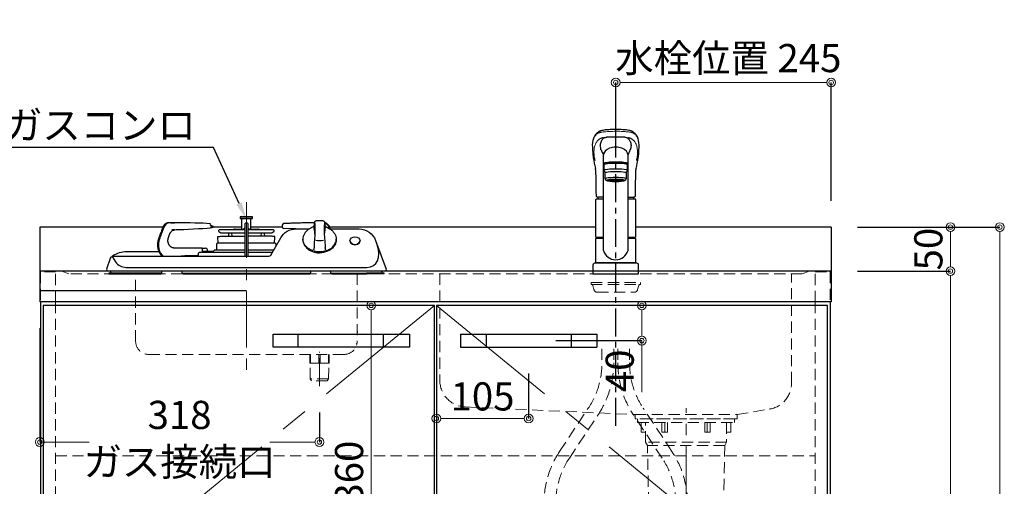
# Model space of a CAD drawing. Units: millimetres. Extents: x 0 to 4200, y 0 to 3227.
# Drawn here: x 671 to 1791, y 1266 to 1796 of the extents above; entities that cross this region are included whole.
import ezdxf
from ezdxf import colors
from ezdxf.entities.mleader import LeaderData, LeaderLine
from ezdxf.math import Vec2, Vec3

# ---------------------------------------------------------------- set-up
doc = ezdxf.new("R2010")
doc.units = ezdxf.units.MM
for name, pattern in [('CENTER', [50.8, 31.75, -6.35, 6.35, -6.35]), ('DASHED', [19.05, 12.7, -6.35]), ('DOT', [6.35, 0, -6.35])]:
    doc.linetypes.add(name, pattern=pattern)
doc.layers.get('0').update_dxf_attribs({"linetype": 'CONTINUOUS'})
doc.layers.get('DEFPOINTS').update_dxf_attribs({"color": 8, "linetype": 'CONTINUOUS'})
doc.layers.add('外形線', color=7, linetype='CONTINUOUS')
for name, color, linetype, lineweight in [('寸法', 7, 'CONTINUOUS', 9), ('芯線', 8, 'CENTER', 9), ('隠れ線', 6, 'DASHED', 9)]:
    doc.layers.add(name, color=color, linetype=linetype, lineweight=lineweight)
doc.styles.add('32mm文字', font='txt', dxfattribs={"height": 32})
doc.dimstyles.new('32mm寸法', dxfattribs={"dimtxt": 32, "dimasz": 10, "dimexe": 0, "dimexo": 30, "dimgap": 5, "dimtad": 1, "dimdsep": 46, "dimtxsty": '32mm文字', "dimblk": 'ORIGIN2', "dimcen": 5, "dimclrd": 256, "dimclrt": 256, "dimadec": 0, "dimazin": 0, "dimtfac": 1, "dimtmove": 0, "dimatfit": 3, "dimldrblk": 'OPEN30', "dimfxl": 1, "dimlwd": -1, "dimarcsym": 0})

# ---------------------------------------------------------------- blocks, each defined once
blk = doc.blocks.new('_Origin2')
at = {"color": 0, "linetype": 'ByBlock', "lineweight": -2}
blk.add_line((-0.5, 0), (-1, 0), dxfattribs=at)
for radius in [0.5, 0.25]:
    blk.add_circle((0, 0), radius, dxfattribs=at)
blk = doc.blocks.new('*D23')
at = {"layer": 'DEFPOINTS', "color": 0, "transparency": 16777216}
for p in [(1594, 1724.3), (1349, 1611.6), (1594, 1560)]:
    blk.add_point(p, dxfattribs=at)
at = {"layer": '寸法', "color": 0, "lineweight": -2, "transparency": 16777216}
for p, q in [((1349, 1641.6), (1349, 1724.3)), ((1594, 1590), (1594, 1724.3))]:
    blk.add_line(p, q, dxfattribs=at)
at = {"layer": '寸法', "transparency": 16777216}
blk.add_line((1359, 1724.3), (1584, 1724.3), dxfattribs=at)
at = {"layer": '寸法', "transparency": 16777216, "xscale": 10, "yscale": 10, "zscale": 10, "rotation": 180}
blk.add_blockref('_Origin2', (1349, 1724.3), dxfattribs=at)
at = {"layer": '寸法', "transparency": 16777216, "xscale": 10, "yscale": 10, "zscale": 10}
blk.add_blockref('_Origin2', (1594, 1724.3), dxfattribs=at)
at = {"layer": '寸法', "transparency": 16777216, "insert": (1477.1, 1747.9), "char_height": 32, "attachment_point": 5, "style": '32mm文字'}
blk.add_mtext('水栓位置 245', dxfattribs=at)
blk = doc.blocks.new('_Open30')
at = {"color": 0, "linetype": 'ByBlock', "lineweight": -2}
for p, q in [((-1, 0.27), (0, 0)), ((0, 0), (-1, -0.27)), ((0, 0), (-1, 0))]:
    blk.add_line(p, q, dxfattribs=at)
blk = doc.blocks.new('*D31')
at = {"layer": 'DEFPOINTS', "color": 0, "transparency": 16777216}
for p in [(694, 1475), (1012, 1379.3), (694, 1315.8)]:
    blk.add_point(p, dxfattribs=at)
at = {"layer": '寸法', "color": 0, "lineweight": -2, "transparency": 16777216}
for p, q in [((694, 1445), (694, 1315.8)), ((1012, 1349.3), (1012, 1315.8))]:
    blk.add_line(p, q, dxfattribs=at)
at = {"layer": '寸法', "transparency": 16777216}
for p, q in [((704, 1315.8), (750.2, 1315.8)), ((1002, 1315.8), (955.8, 1315.8))]:
    blk.add_line(p, q, dxfattribs=at)
at = {"layer": '寸法', "transparency": 16777216, "xscale": 10, "yscale": 10, "zscale": 10, "rotation": 180}
blk.add_blockref('_Origin2', (694, 1315.8), dxfattribs=at)
at = {"layer": '寸法', "transparency": 16777216, "xscale": 10, "yscale": 10, "zscale": 10}
blk.add_blockref('_Origin2', (1012, 1315.8), dxfattribs=at)
at = {"layer": '寸法', "transparency": 16777216, "insert": (853, 1315.8), "char_height": 32, "attachment_point": 5, "style": '32mm文字'}
blk.add_mtext('318\\Pガス接続口', dxfattribs=at)
blk = doc.blocks.new('*D32')
at = {"layer": 'DEFPOINTS', "color": 0, "transparency": 16777216}
for p in [(1052.3, 1471), (1070.9, 1471), (1014.5, 1111)]:
    blk.add_point(p, dxfattribs=at)
at = {"layer": '寸法', "transparency": 16777216}
blk.add_line((1070.9, 1121), (1070.9, 1461), dxfattribs=at)
at = {"layer": '寸法', "transparency": 16777216, "xscale": 10, "yscale": 10, "zscale": 10}
for p, rotation in [((1070.9, 1471), 90), ((1070.9, 1111), 270)]:
    blk.add_blockref('_Origin2', p, dxfattribs=dict(at, rotation=rotation))
at = {"layer": '寸法', "transparency": 16777216, "insert": (1049.9, 1281), "char_height": 32, "attachment_point": 5, "rotation": 90, "style": '32mm文字'}
blk.add_mtext('360', dxfattribs=at)
blk = doc.blocks.new('*D35')
at = {"layer": 'DEFPOINTS', "color": 0, "transparency": 16777216}
for p in [(1248.1, 1471), (1378.7, 1471), (1251, 1431)]:
    blk.add_point(p, dxfattribs=at)
at = {"layer": '寸法', "transparency": 16777216}
for p, q in [((1378.7, 1461), (1378.7, 1441)), ((1378.7, 1431), (1378.7, 1372.3))]:
    blk.add_line(p, q, dxfattribs=at)
at = {"layer": '寸法', "color": 0, "lineweight": -2, "transparency": 16777216}
blk.add_line((1281, 1431), (1378.7, 1431), dxfattribs=at)
at = {"layer": '寸法', "transparency": 16777216, "xscale": 10, "yscale": 10, "zscale": 10}
for p, rotation in [((1378.7, 1471), 90), ((1378.7, 1431), 270)]:
    blk.add_blockref('_Origin2', p, dxfattribs=dict(at, rotation=rotation))
at = {"layer": '寸法', "transparency": 16777216, "insert": (1357.7, 1396.7), "char_height": 32, "attachment_point": 5, "rotation": 90, "style": '32mm文字'}
blk.add_mtext('40', dxfattribs=at)
blk = doc.blocks.new('*D36')
at = {"layer": 'DEFPOINTS', "color": 0, "transparency": 16777216}
for p in [(1145, 1423.5), (1250, 1423.5), (1250, 1342.5)]:
    blk.add_point(p, dxfattribs=at)
at = {"layer": '寸法', "color": 0, "lineweight": -2, "transparency": 16777216}
for p, q in [((1145, 1393.5), (1145, 1342.5)), ((1250, 1393.5), (1250, 1342.5))]:
    blk.add_line(p, q, dxfattribs=at)
at = {"layer": '寸法', "transparency": 16777216}
blk.add_line((1155, 1342.5), (1240, 1342.5), dxfattribs=at)
at = {"layer": '寸法', "transparency": 16777216, "xscale": 10, "yscale": 10, "zscale": 10, "rotation": 180}
blk.add_blockref('_Origin2', (1145, 1342.5), dxfattribs=at)
at = {"layer": '寸法', "transparency": 16777216, "xscale": 10, "yscale": 10, "zscale": 10}
blk.add_blockref('_Origin2', (1250, 1342.5), dxfattribs=at)
at = {"layer": '寸法', "transparency": 16777216, "insert": (1197.5, 1363.5), "char_height": 32, "attachment_point": 5, "style": '32mm文字'}
blk.add_mtext('105', dxfattribs=at)
blk = doc.blocks.new('中型排水金具(かくれ線)')
at = {"layer": '芯線', "ltscale": 2}
blk.add_line((0, -704.1), (0, 12.4), dxfattribs=at)
at = {"layer": '隠れ線', "color": 4, "lineweight": 9}
for p, q in [((-24, -4), (-24, -15)), ((24, -4), (24, -15)), ((-46, -26.5), (46, -26.5)), ((-44, -30), (44, -30))]:
    blk.add_line(p, q, dxfattribs=at)
at = {"layer": '隠れ線', "color": 4}
blk.add_lwpolyline([(-55.2, 0), (55.2, 0), (55.2, -4), (-55.2, -4)], close=True, dxfattribs=at)
for points in [[(-46, -15), (-51, -15), (-51, -4)], [(46, -15), (51, -15), (51, -4)]]:
    blk.add_lwpolyline(points, dxfattribs=at)
blk.add_lwpolyline([(-46, -4), (-46, -26.5), (-44, -30), (-40.9, -172.2, 0.407765), (-33.9, -179), (33.9, -179, 0.407765), (40.9, -172.2), (44, -30), (46, -26.5), (46, -4)], format="xyb", dxfattribs=at)
at = {"layer": '隠れ線', "color": 4, "lineweight": 9}
for points in [[(-21.2, -4), (-21.2, -15), (-27.5, -15), (-27.5, -4)], [(21.2, -4), (21.2, -15), (27.5, -15), (27.5, -4)]]:
    blk.add_lwpolyline(points, dxfattribs=at)
blk = doc.blocks.new('PD-100H-B正面')
at = {"layer": '外形線'}
for p, q in [((-72.3, 58), (-72.3, 58)), ((-7, 64.5), (-7, 62.8)), ((-7, 62.8), (7, 62.8)), ((-6.7, 64.8), (6.7, 64.8)), ((6.7, 64.8), (-6.7, 64.8)), ((-5.5, 62.8), (-5.5, 50.8)), ((-4.9, 65.1), (4.9, 65.1)), ((-4.9, 65.1), (4.9, 65.1)), ((-0.5, 58), (0.3, 58)), ((-0.1, 58), (0.7, 58)), ((5, 50.8), (5, 62.8)), ((7, 62.8), (7, 64.5)), ((-94, 52.9), (-98.6, 40.7)), ((-31.4, 47.9), (-29.2, 46.4)), ((-1.5, 49.8), (-30.9, 49.8)), ((-29.2, 46.4), (-1.5, 46.4)), ((-16.8, 46.4), (-16.5, 42.8)), ((-13.5, 50.7), (-16.3, 49.8)), ((-13.1, 50.8), (-3.4, 50.8)), ((-3.6, 50.3), (-3.6, 49.8)), ((30.7, 49.8), (1.7, 49.8)), ((1.7, 46.4), (29.1, 46.4)), ((3.3, 50.8), (13, 50.8)), ((3.5, 49.8), (3.5, 50.3)), ((16.2, 49.8), (13.3, 50.7)), ((16.8, 46.4), (16.5, 42.8)), ((29.1, 46.4), (31.3, 47.9)), ((40.7, 55.1), (40.7, 53.4)), ((55.1, 51), (42.6, 51.4)), ((-1.5, 34.8), (-32.5, 34.8)), ((32.5, 34.8), (1.7, 34.8)), ((117.8, 37.6), (117.8, 37.6)), ((129.3, 37.6), (129.3, 37.6)), ((-51, 29.3), (-46.4, 29.3)), ((-50, 24.2), (-50, 28.3)), ((-44.4, 26.3), (-44.4, 27.3)), ((-34, 33.3), (-34, 26.7)), ((29.4, 24.2), (1.7, 24.2)), ((29, 24.2), (1.7, 24.2)), ((34, 32.2), (34, 33.3)), ((-154.4, 17.9), (-154.4, 17.9)), ((-154.1, 2.1), (-154.1, 3.2)), ((-96, 3.3), (-96, 3.3)), ((-73, 3.3), (-73, 3.3)), ((-73, 1), (-73, 3.3)), ((-72.9, 0.6), (72.9, 0.6)), ((-72, 0), (72, 0)), ((73, 3.3), (73, 3.3)), ((73, 3.3), (73, 1)), ((96, 3.3), (96, 3.3)), ((96, 1), (96, 3.3)), ((156.6, 0.6), (136.6, 0.6)), ((154.1, 2.1), (154.1, 3.2)), ((156.6, 0), (156.6, 0.6)), ((156.6, 0), (136.6, 0))]:
    blk.add_line(p, q, dxfattribs=at)
for points in [[(-1.5, 19.9), (-1.5, 57)], [(1.7, 57), (1.7, 19.9)], [(-32.1, 34.8), (-32.4, 41.8), (-32.6, 41.8), (-32.5, 42.2), (-32.4, 42.4), (-30.1, 42.4), (-29.4, 42.8), (-1.5, 42.8)], [(32, 34.8), (32.3, 41.8), (32.4, 41.8), (32.4, 42.2), (32.2, 42.4), (29.9, 42.4), (29.2, 42.8), (1.7, 42.8)], [(-96.1, 0.6), (-156.6, 0.6), (-156.6, 0), (-97, 0)], [(96.1, 0.6), (99, 0.6), (136.6, 0.6)], [(97, 0), (99, 0), (136.6, 0)]]:
    blk.add_lwpolyline(points, dxfattribs=at)
at = {"layer": '外形線', "flags": 128}
for points in [[(-158.8, 5.7), (-154.4, 17.9, -0.315299), (-151.6, 19.9), (25.5, 19.9, 0.267949), (27.6, 21.2), (39.1, 41, -0.267949), (56.4, 51), (71.5, 51)], [(94.9, 51), (128.1, 51, -0.315299), (146.9, 37.9), (158.8, 5.3)], [(-158.8, 5.7), (-158.7, 5.7), (-158.9, 5.5, 0.558489), (-157.5, 3.3), (0, 3.3), (158.1, 3.3, 0.573412), (159, 4.8), (158.7, 5.3), (158.8, 5.3)]]:
    blk.add_lwpolyline(points, format="xyb", dxfattribs=at)
for points in [[(56.2, 51), (55.4, 51), (54.7, 51)], [(-1.5, 26.7), (-36.1, 26.7), (-37.6, 25.8), (-50, 25.4)], [(30.9, 26.7), (1.7, 26.7)], [(89.5, 29.2), (89.5, 29.3), (89.5, 29.4)], [(-151.6, 19.9), (-151.6, 19.9), (-151.6, 19.9), (-151.6, 19.9), (-151.6, 19.9), (-151.6, 19.9), (-151.6, 19.9), (-151.6, 19.9), (-151.6, 19.9), (-151.6, 19.9), (-151.6, 19.9), (-151.5, 19.9), (-151.5, 19.9), (-151.5, 19.9), (-151.5, 19.9), (-151.5, 19.9), (-151.5, 19.9), (-151.5, 19.9), (-151.5, 19.9), (-151.5, 19.9), (-151.5, 19.9), (-151.5, 19.9), (-151.5, 19.9), (-151.5, 19.9), (-151.5, 19.9), (-151.5, 19.9), (-151.5, 19.9), (-151.5, 19.9), (-151.5, 19.9), (-151.5, 19.9), (-151.5, 19.9), (-151.5, 19.9), (-151.5, 19.9), (-151.5, 19.9), (-151.5, 19.9), (-151.5, 19.9), (-151.5, 19.9), (-151.5, 19.9), (-151.5, 19.9), (-151.5, 19.9), (-151.5, 19.9), (-151.5, 19.9), (-151.5, 19.9), (-151.5, 19.9), (-151.5, 19.9), (-151.5, 19.9), (-151.5, 19.9), (-151.5, 19.9), (-151.4, 19.9), (-151.4, 19.9), (-151.4, 19.9), (-151.4, 19.9), (-151.4, 19.9), (-151.4, 19.9), (-151.3, 19.9), (-151.3, 19.9), (-151.3, 19.9), (-151.3, 19.9), (-151.3, 19.9), (-151.3, 19.9), (-151.3, 19.9), (-151.3, 19.9), (-151.3, 19.9), (-151.3, 19.9), (-151.3, 19.9), (-151.3, 19.9), (-151.3, 19.9), (-151.3, 19.9), (-151.3, 19.9), (-151.3, 19.9), (-151.3, 19.9), (-151.2, 19.9), (-151.2, 19.9), (-151.2, 19.9), (-151.2, 19.9), (-151.2, 19.9), (-151.2, 19.9), (-151.2, 19.9), (-151.2, 19.9), (-151.2, 19.9), (-151.2, 19.9), (-151.2, 19.9), (-151.2, 19.9), (-151.1, 19.9), (-151.1, 19.9), (-151.1, 19.9), (-151.1, 19.9), (-151.1, 19.9), (-151.1, 19.9), (-151.1, 19.9), (-151.1, 19.9), (-151.1, 19.9), (-151.1, 19.9), (-151.1, 19.9), (-151, 19.9), (-151, 19.9), (-151, 19.9), (-151, 19.9), (-151, 19.9), (-151, 19.9)], [(96, 3.3), (96, 3.3), (96, 3.3), (96, 3.3), (96, 3.3), (96, 3.3), (96, 3.3), (96, 3.3), (96, 3.3), (96, 3.3), (96, 3.3), (96, 3.3), (96, 3.3), (96, 3.3), (96, 3.3), (96, 3.3), (96, 3.3), (96, 3.3), (96, 3.3), (96, 3.3), (96, 3.3), (96, 3.3), (96, 3.3), (96, 3.2), (96, 3.2), (96, 3.2), (96, 3.2), (96, 3.2), (96, 3.2), (96, 3.2), (96, 3.2), (96, 3.2), (96, 3.2), (96, 3.2), (96, 3.2), (96, 3.2), (96, 3.2), (96, 3.2), (96, 3.2), (96, 3.2), (96, 3.2), (96, 3.2), (96, 3.2), (96, 3.2), (96, 3.2)]]:
    blk.add_lwpolyline(points, dxfattribs=at)
at = {"layer": '外形線'}
for points in [[(-99.4, 24.9), (-136, 24.9, 0.158931), (-152.5, 19.8)], [(-1.5, 24.2), (-52.9, 24.2, 0.414214), (-54.9, 22.2), (-54.9, 21.6, -0.414214), (-55.9, 20.6), (-65.8, 20.6)], [(-152.6, 19.5), (-148.7, 13.6, 0.25152), (-137, 7.3), (137, 7.3)], [(-97, 0, 0.398231), (-96, 0.9), (-96, 3.3)]]:
    blk.add_lwpolyline(points, format="xyb", dxfattribs=at)
for centre, radius, start, end in [((-6.7, 64.5), 0.3, 90, 180), ((-6.7, 64.5), 0.3, 90, 180), ((-4.9, 64.8), 0.3, 90, 180), ((-4.9, 64.8), 0.3, 90, 180), ((-0.5, 57), 1, 90, 180), ((0.7, 57), 1, 0, 90), ((4.9, 64.8), 0.3, 0, 90), ((4.9, 64.8), 0.3, 0, 90), ((6.7, 64.5), 0.3, 0, 90), ((6.7, 64.5), 0.3, 0, 90), ((42.7, 55.1), 2, 91.9059, 180), ((-30.9, 48.8), 1, 90, 234.1534), ((-13.1, 49.8), 1, 90, 108.4349), ((-2.9, 50.3), 0.75, 123.2921, 180), ((-0.1, 46), 5.85, 104.2068, 123.2921), ((-0.1, 46), 5.85, 56.7079, 72.5601), ((2.7, 50.3), 0.75, 0, 56.7079), ((13, 49.8), 1, 71.5651, 90), ((30.7, 48.8), 1, 305.8466, 90), ((42.7, 53.4), 2, 180, 268.0715), ((24.2, 42), 53.8, 3.3183, 12.6691), ((142.3, 42), 53.8, 167.3309, 176.6817), ((-32.5, 33.3), 1.5, 90, 180), ((32.5, 33.3), 1.5, 0, 90), ((83.2, 57.4), 19.5, 256.9387, 283.0613), ((-51, 28.3), 1, 0, 90), ((-46.4, 27.3), 2, 0, 90), ((-45.4, 26.3), 1, 313.013, 0), ((83.2, 49.1), 23.9, 255.4923, 284.5077), ((-155.6, 2.1), 1.5, 270, 0), ((-72, 1), 1, 180, 270), ((72, 1), 1, 270, 0), ((97, 1), 1, 180, 270), ((155.6, 2.1), 1.5, 180, 270)]:
    blk.add_arc(centre, radius, start, end, dxfattribs=at)
for centre, major_axis, ratio, start_param, end_param in [((-87.3, 49.6), (0, -8.4), 0.866025, 3.141593, 4.308376), ((-83.1, 32.9), (0, 19.5), 0.866025, 1.160627, 1.819781), ((123.5, 37.8), (5.75, 0), 0.788011, 3.162665, 6.264598), ((123.5, 37.6), (-5.75, 0), 0.788011, 0, 3.141593), ((-88.2, 31.4), (0, 13.5), 0.866025, 1.818529, 2.589843), ((127.5, 32.9), (-18, 22.8), 0.646341, 2.68296, 4.236594), ((-65.8, -49.4), (0, 70), 0.866025, 0, 0.140727)]:
    blk.add_ellipse(centre, major_axis=major_axis, ratio=ratio, start_param=start_param, end_param=end_param, dxfattribs=at)
blk.add_ellipse((123.5, 37.6), major_axis=(5.75, 0), ratio=0.788011, dxfattribs=at)
for points, weights, degree, knots in [([(-51, 29.3), (-61.3, 29.3), (-71.7, 29.3), (-82, 29.3), (-82.3, 29.3), (-82.9, 29.3), (-84.2, 29.6), (-86, 30.5), (-87.7, 32.4), (-89, 35), (-89.4, 38), (-88.9, 40.1), (-88.6, 41.1), (-88.2, 42.3), (-87.8, 43.5), (-87.4, 44.7), (-87.1, 45.2), (-86.7, 46.3), (-85.7, 47.7), (-84.5, 48.8), (-83.1, 49.6), (-81.8, 50.1), (-80.9, 50.1), (-80.5, 50.2), (-42.8, 51.4), (-41.7, 51.5), (-40.9, 52.3), (-40.9, 53.4), (-40.9, 54), (-40.9, 54.5), (-40.9, 55.1), (-40.9, 56.2), (-41.7, 57), (-42.8, 57.1), (-51.8, 57.4), (-60.8, 57.7), (-69.8, 58), (-70.7, 58), (-71.5, 58), (-72.3, 58), (-77.5, 58), (-82.6, 58), (-87.8, 58), (-87.8, 58), (-88.2, 58), (-88.5, 58), (-89.1, 58), (-89.9, 57.8), (-90.7, 57.5), (-91.5, 57.1), (-92.1, 56.7), (-92.7, 56.3), (-93.3, 55.7), (-93.9, 55), (-94.5, 54), (-94.8, 53.3), (-95, 52.9), (-96.5, 48.9), (-98.1, 44.8), (-99.6, 40.7), (-99.8, 40.1), (-100.3, 38.7), (-100.8, 36.6), (-101.1, 34.3), (-101.1, 31.8), (-100.8, 29.2), (-100.2, 26.7), (-99.2, 24.3), (-97.9, 22.3), (-96.5, 20.9), (-95.6, 20.2), (-95.3, 19.9)], [1, 1, 1, 1, 1, 1, 1, 1, 1, 1, 1, 1, 1, 1, 1, 1, 1, 1, 1, 1, 1, 1, 1, 1, 1, 0.812604062825, 0.812604062825, 1, 1, 1, 1, 0.812512785439, 0.812512785439, 1, 1, 1, 1, 0.999930830932, 0.999930830932, 1, 1, 1, 1, 1, 1, 1, 1, 1, 1, 1, 1, 1, 1, 1, 1, 1, 1, 1, 1, 1, 1, 1, 1, 1, 1, 1, 1, 1, 1, 1, 1, 1], 3, [0, 0, 0, 0, 1, 1, 1, 1.971734, 2.757292, 5.117981, 7.693471, 10.228699, 13.648372, 16.666787, 16.666787, 16.666787, 17.666787, 17.666787, 17.666787, 19.419682, 21.207125, 22.752009, 24.342136, 25.863199, 26.984618, 27.984618, 27.984618, 27.984618, 29.521756, 29.521756, 29.521756, 30.521756, 30.521756, 30.521756, 32.059288, 32.059288, 32.059288, 33.059288, 33.059288, 33.059288, 33.088099, 33.088099, 33.088099, 34.088099, 34.088099, 35.088099, 35.088099, 35.088099, 35.959999, 36.872175, 37.742752, 38.518255, 39.2872, 40.03149, 40.686502, 41.818537, 42.901609, 44.097881, 44.097881, 44.097881, 45.097881, 45.097881, 45.097881, 47.08912, 49.393563, 51.59237, 54.029968, 56.824944, 59.517449, 61.79408, 64.437565, 66.569475, 67.856621, 67.856621, 67.856621, 67.856621]), ([(76.8, 58), (74.5, 58), (72.1, 58), (70.9, 58), (69.6, 58), (56.1, 57.5), (42.6, 57.1)], [1, 1, 1, 0.999896246398, 1, 1, 1], 2, [0, 0, 0, 1, 1, 1.02881, 1.02881, 2.02881, 2.02881, 2.02881]), ([(94.3, 51.4), (94, 52.2), (93.8, 52.9), (92.5, 56.4), (89.3, 57.6)], [1, 1, 1, 0.910075683953, 1], 2, [0, 0, 0, 1, 1, 1.854659, 1.854659, 1.854659])]:
    blk.add_rational_spline(points, weights, degree=degree, knots=knots, dxfattribs=at)
for points in [[(77.4, 58.7), (77.6, 57.8), (77.7, 56.2), (77.9, 53.2), (78, 49.8), (78, 48.5), (77.7, 42.5), (77.2, 36.6), (77, 29.9), (76.7, 27.9), (76.4, 27), (75.6, 26.5), (74.6, 26.6), (73.3, 27.1), (71.9, 27.8), (70.6, 28.7), (69.1, 29.9), (67.3, 31.7), (65.8, 33.8), (64.9, 35.8), (64.5, 37.1), (64.3, 38.2), (64.2, 39.2), (64.2, 39.3)], [(89, 58.7), (88.9, 57.8), (88.7, 56.2), (88.5, 53.2), (88.4, 49.8), (88.4, 48.5), (88.7, 42.5), (89.2, 36.6), (89.5, 29.9), (89.7, 27.9), (90.1, 27), (90.9, 26.5), (91.9, 26.6), (93.2, 27.1), (94.5, 27.8), (95.9, 28.7), (97.4, 29.9), (99.2, 31.7), (100.6, 33.8), (101.5, 35.8), (101.9, 37.1), (102.1, 38.2), (102.2, 39.2), (102.2, 39.3)]]:
    blk.add_spline(points, degree=3, dxfattribs=at)
for points, knots in [([(89.5, 54.6), (89.4, 55.6), (89.4, 56.5), (89.3, 57.5), (89.3, 57.6), (89.3, 57.9), (89.2, 58.3), (89, 58.8), (88.7, 59.3), (88, 59.8), (87, 60), (85.5, 60.1), (84.4, 60.3), (83.4, 60.3), (83.2, 60.3), (83, 60.3), (82.1, 60.3), (80.9, 60.1), (79.5, 60), (78.5, 59.8), (77.7, 59.3), (77.4, 58.8), (77.2, 58.3), (77.2, 57.9), (77.1, 57.6), (77.1, 57.5), (77.1, 56.5), (77, 55.6), (76.9, 54.6)], [0, 0, 0, 0, 1, 1, 1, 1.389255, 1.861298, 2.311447, 2.89514, 3.546471, 4.963069, 5.785485, 7.91989, 8.552275, 8.552275, 8.552275, 9.18466, 11.319065, 12.14148, 13.558078, 14.209409, 14.793103, 15.243252, 15.715295, 16.10455, 16.10455, 16.10455, 17.10455, 17.10455, 17.10455, 17.10455]), ([(95.5, 51), (95.3, 51.7), (95, 52.3), (94.8, 52.9), (94.7, 53.2), (94.4, 53.8), (94, 54.5), (93.6, 55.1), (93.1, 55.6), (92.7, 56), (92.4, 56.4), (92, 56.7), (91.6, 57), (91.2, 57.2), (90.7, 57.4), (90.3, 57.6), (89.9, 57.7), (89.6, 57.9), (89.4, 58), (89.3, 58), (89.3, 58), (89.3, 58), (89.3, 58)], [0, 0, 0, 0, 1, 1, 1, 1.896914, 2.712897, 3.535821, 4.178676, 4.72741, 5.191454, 5.740171, 6.190879, 6.646455, 7.142678, 7.588714, 8.052952, 8.408897, 8.750622, 8.750622, 8.750622, 8.752056, 8.752056, 8.752056, 8.752056]), ([(-20.2, 46.4), (-20.3, 45.4), (-20.4, 44.4), (-20.5, 43.4), (-20.5, 43.4), (-20.5, 43.3), (-20.6, 43.1), (-20.6, 42.9), (-20.7, 42.8), (-20.7, 42.8)], [0, 0, 0, 0, 1, 1, 1, 1.146757, 1.390989, 1.619116, 1.711193, 1.711193, 1.711193, 1.711193]), ([(20.2, 46.4), (20.3, 45.4), (20.4, 44.4), (20.5, 43.4), (20.5, 43.4), (20.5, 43.3), (20.6, 43.1), (20.6, 42.9), (20.7, 42.8), (20.7, 42.8)], [0, 0, 0, 0, 1, 1, 1, 1.146757, 1.390989, 1.619116, 1.711193, 1.711193, 1.711193, 1.711193]), ([(76.9, 54.6), (76.9, 54.6), (76.8, 54.5), (76.7, 54.4), (76.5, 54.2), (75.8, 53.5), (74.2, 52.4), (71.9, 51.4), (69.3, 49.5), (66.9, 47.1), (65.2, 44.1), (64.4, 41.6), (64.2, 39.9), (64.2, 39.1), (64.2, 38.3), (64.3, 37.1), (64.7, 35.6), (65.3, 33.8), (66.3, 31.9), (67.9, 30.1), (69.6, 28.3), (71.5, 27), (73.4, 26), (75.4, 25.1), (77.6, 24.5), (79.9, 24.1), (81.7, 23.9), (82.8, 23.9), (83.2, 23.9)], [-0.282031, -0.282031, -0.282031, -0.282031, 0, 0, 0, 1.015121, 2.956378, 5.824832, 8.545496, 12.385898, 15.951267, 18.963915, 20.146295, 20.854924, 21.365025, 22.713924, 24.33272, 26.010798, 28.378552, 30.736384, 33.241344, 35.628688, 37.592952, 39.839751, 42.113583, 44.622962, 46.588756, 47.814769, 47.814769, 47.814769, 47.814769]), ([(89.5, 54.6), (89.6, 54.6), (89.6, 54.5), (89.7, 54.4), (89.9, 54.2), (90.6, 53.5), (92.3, 52.4), (94.6, 51.4), (97.1, 49.5), (99.5, 47.1), (101.3, 44.1), (102, 41.6), (102.2, 39.9), (102.2, 39.1), (102.2, 38.3), (102.1, 37.1), (101.8, 35.6), (101.1, 33.8), (100.1, 31.9), (98.6, 30.1), (96.9, 28.3), (95, 27), (93, 26), (91, 25.1), (88.8, 24.5), (86.6, 24.1), (84.7, 23.9), (83.6, 23.9), (83.2, 23.9)], [-0.282031, -0.282031, -0.282031, -0.282031, 0, 0, 0, 1.015121, 2.956378, 5.824832, 8.545496, 12.385898, 15.951267, 18.963915, 20.146295, 20.854924, 21.365025, 22.713924, 24.33272, 26.010798, 28.378552, 30.736384, 33.241344, 35.628688, 37.592952, 39.839751, 42.113583, 44.622962, 46.588756, 47.814769, 47.814769, 47.814769, 47.814769])]:
    blk.add_open_spline(points, degree=3, knots=knots, dxfattribs=at)
at = {"layer": '芯線'}
blk.add_line((83, -127.7), (83, -88.6), dxfattribs=at)
at = {"layer": '芯線', "ltscale": 2, "flags": 128}
blk.add_lwpolyline([(0, 81.5), (0, -119.9)], dxfattribs=at)
at = {"layer": '隠れ線'}
for p, q in [((72.8, -101.6), (72.8, -91.6)), ((82.2, -101.6), (82.2, -91.6)), ((83.8, -101.6), (83.8, -91.6)), ((93.2, -101.6), (93.2, -91.6)), ((94, -101.6), (94, -91.6)), ((94, -101.6), (93.2, -101.6)), ((93.3, -119.4), (93.8, -101.6)), ((93.3, -119.4), (72.7, -119.4))]:
    blk.add_line(p, q, dxfattribs=at)
blk.add_lwpolyline([(126, 0), (126, -76.6, -0.414214), (111, -91.6), (-111, -91.6, -0.414214), (-126, -76.6), (-126, 0)], format="xyb", dxfattribs=at)
for points in [[(72, -91.6), (72, -101.6), (82.2, -101.6), (83.8, -101.6), (93.2, -101.6)], [(93.3, -119.4), (92, -121.6), (74, -121.6), (72.7, -119.4), (72.2, -101.6)]]:
    blk.add_lwpolyline(points, dxfattribs=at)
blk = doc.blocks.new('KM5011TR20正面')
at = {"color": 8, "linetype": 'CENTER'}
blk.add_line((0, -172.7), (0, 202.9), dxfattribs=at)
at = {"color": 214, "linetype": 'DASHED', "lineweight": 9}
for p, q in [((-28, -12), (28, -12)), ((-26.1, -13.4), (-24.8, -18)), ((26.1, -13.4), (24.8, -18)), ((-15.7, -85.1), (-15.7, -101.2)), ((-2.3, -85.1), (-2.3, -101.2)), ((2.3, -85.1), (2.3, -101.2)), ((15.7, -85.1), (15.7, -101.2)), ((-63.9, -202), (-31.3, -152.8)), ((63.9, -202), (31.3, -152.8)), ((-52.7, -209.4), (-20.1, -160.2)), ((52.7, -209.4), (20.1, -160.2))]:
    blk.add_line(p, q, dxfattribs=at)
for points in [[(-26.1, -13.4, 0.331179), (-28, -12), (-28, -10), (28, -10), (28, -12, 0.331179), (26.1, -13.4)], [(-24.8, -18, 0.336906), (-21, -21), (21, -21, 0.336906), (24.8, -18)]]:
    blk.add_lwpolyline(points, format="xyb", dxfattribs=at)
for centre, radius, start, end in [((-109, -101.2), 93.3, 326.4202, 0), ((-109, -101.2), 106.7, 326.4202, 0), ((109, -101.2), 106.7, 180, 213.5798), ((109, -101.2), 93.3, 180, 213.5798), ((25, -261), 106.7, 146.4202, 180), ((25, -261), 93.3, 146.4202, 180), ((-25, -261), 93.3, 0, 33.5798), ((-25, -261), 106.7, 0, 33.5798)]:
    blk.add_arc(centre, radius, start, end, dxfattribs=at)
at = {"layer": '外形線', "color": 2}
for p, q in [((-26.2, 136.2), (-26.1, 136)), ((-15.8, 138.6), (-15.4, 137.8)), ((26.1, 135.9), (26.2, 136.2)), ((-11, 124.9), (-11, 125.5)), ((11, 124.9), (11, 125.5)), ((-9.4, 105.5), (-9.4, 106.5)), ((9.3, 105.5), (9.3, 106.5)), ((-22, 85), (-14, 85)), ((-14, 87.2), (-19.5, 87.2)), ((14, 87.2), (19.5, 87.2)), ((14, 85), (22, 85)), ((-22.2, 40.5), (-22.5, 40.2)), ((22.5, 40.2), (22.2, 40.5)), ((-22.5, 12.8), (-22.2, 12.5)), ((-22.5, 12.5), (-22.5, 12)), ((-22.5, 12.5), (22.5, 12.5)), ((22.5, 12), (-22.5, 12)), ((22.2, 12.5), (22.5, 12.8)), ((-26, 0), (26, 0))]:
    blk.add_line(p, q, dxfattribs=at)
at = {"layer": '外形線', "color": 2, "lineweight": 25}
for p, q in [((-14, 26.5), (-14, 134.7)), ((14, 26.5), (14, 134.7)), ((-13.5, 124.1), (-13.5, 117.6)), ((13.5, 117.6), (13.5, 124.1)), ((-13.5, 117.6), (-12, 114.6)), ((-12, 108.1), (-12, 114.6)), ((12, 114.6), (13.5, 117.6)), ((12, 114.6), (12, 108.1)), ((-11, 106.2), (-12, 108.1)), ((12, 108.1), (11, 106.2)), ((-22.5, 41.8), (-22.5, 84.6)), ((22.5, 84.6), (22.5, 41.8)), ((-22.5, 41.8), (-22.2, 41.5)), ((-22.5, 12.8), (-22.5, 40.2)), ((-22.2, 41.5), (-14, 41.5)), ((-14, 40.5), (-22.2, 40.5)), ((-19.6, 41.5), (-19.6, 40.5)), ((14, 41.5), (22.2, 41.5)), ((22.2, 40.5), (14, 40.5)), ((19.6, 41.5), (19.6, 40.5)), ((22.2, 41.5), (22.5, 41.8)), ((22.5, 40.2), (22.5, 12.8)), ((-22.2, 12.5), (22.2, 12.5)), ((22.5, 12), (22.5, 12.5))]:
    blk.add_line(p, q, dxfattribs=at)
at = {"layer": '外形線', "color": 2, "lineweight": 5}
for p, q in [((-22.5, 41.8), (-14, 41.8)), ((-14, 40.2), (-22.5, 40.2)), ((14, 41.8), (22.5, 41.8)), ((22.5, 40.2), (14, 40.2)), ((22.5, 12.8), (-22.5, 12.8))]:
    blk.add_line(p, q, dxfattribs=at)
at = {"layer": '外形線', "color": 2, "flags": 128}
for points in [[(0, 164), (-2.2, 164), (-4.3, 163.9), (-6.2, 163.8), (-8, 163.7), (-10.1, 163.6), (-11.9, 163.4), (-13.4, 163.2), (-14.8, 163), (-16, 162.8), (-16.8, 162.6), (-17.5, 162.4), (-17.9, 162.2), (-18.4, 162), (-18.8, 161.8), (-19.3, 161.6), (-19.6, 161.3), (-20.1, 161), (-20.5, 160.7), (-21, 160.3), (-21.5, 159.8), (-21.9, 159.4), (-22.2, 159), (-22.6, 158.6), (-23, 158.2), (-23.4, 157.7), (-23.7, 157.2), (-24.1, 156.5), (-24.6, 155.7), (-25, 154.8), (-25.4, 153.8)], [(25.4, 153.8), (25, 154.8), (24.6, 155.6), (24.3, 156.3), (23.9, 156.9), (23.5, 157.5), (23.2, 157.9), (22.9, 158.3), (22.4, 158.8), (22, 159.3), (21.5, 159.8), (21, 160.3), (20.5, 160.7), (20.1, 161), (19.6, 161.3), (19.3, 161.6), (18.8, 161.8), (18.4, 162), (17.9, 162.2), (17.5, 162.4), (16.8, 162.6), (16, 162.8), (14.8, 163), (13.4, 163.2), (11.9, 163.4), (10.1, 163.6), (8, 163.7), (6.2, 163.8), (4.3, 163.9), (2.2, 164), (0, 164)], [(-17.6, 145.3), (-17.5, 146.3), (-17.3, 147.5), (-17, 148.6), (-16.6, 149.7), (-16.2, 150.7), (-15.7, 151.7), (-15.1, 152.5), (-14.5, 153.3), (-13.8, 154), (-13.5, 154.3), (-13.3, 154.4), (-13.2, 154.5), (-13.1, 154.6), (-12.9, 154.7), (-12.6, 154.7), (-12.2, 154.9), (-11.6, 155), (-11, 155.1), (-10.3, 155.2)], [(10.3, 155.2), (10.5, 155.2), (11.2, 155.1), (11.8, 155), (12.3, 154.8), (12.7, 154.7), (13, 154.6), (13.1, 154.5), (13.2, 154.5), (13.4, 154.3), (13.7, 154.1), (13.9, 153.9), (14.6, 153.2), (15.2, 152.4), (15.8, 151.5), (16.3, 150.6), (16.7, 149.5), (17.1, 148.4), (17.3, 147.3), (17.5, 146), (17.6, 145.3)], [(-26.6, 144.1), (-26.4, 140.4), (-26.2, 137.6)], [(-26.2, 137.6), (-26.2, 136.7), (-26.2, 136.2)], [(-16.9, 141.2), (-17, 141.4), (-17, 141.6)], [(-16.7, 140.7), (-16.8, 141), (-16.9, 141.2)], [(26.2, 137.6), (26.4, 140.4), (26.6, 144)], [(26.2, 136.2), (26.2, 136.7), (26.2, 137.6)], [(-23, 118), (-23, 117.3), (-22.9, 114.4), (-22.8, 111.1), (-22.7, 107.5), (-22.6, 103.5), (-22.6, 102.2)], [(22.6, 102.2), (22.6, 104), (22.7, 108.6), (22.8, 112.8), (22.9, 116.6), (23, 118)], [(-22.6, 102.2), (-22.5, 93.1), (-22.4, 89)], [(22.4, 89), (22.4, 89.4), (22.4, 90.4), (22.5, 92.4), (22.6, 102.2)], [(-22.4, 89), (-22.4, 89), (-22.4, 88.6), (-22.2, 88.2), (-22, 87.9), (-21.7, 87.7), (-21.4, 87.5), (-20.9, 87.3), (-20.4, 87.2), (-19.7, 87.2), (-19.5, 87.2)], [(19.5, 87.2), (20.2, 87.2), (20.8, 87.3), (21.3, 87.4), (21.7, 87.6), (22, 87.9), (22.2, 88.2), (22.4, 88.5), (22.4, 88.9), (22.4, 89)]]:
    blk.add_lwpolyline(points, dxfattribs=at)
at = {"layer": '外形線', "color": 2}
blk.add_lwpolyline([(26, 0), (26, 10, 0.414214), (24, 12), (-24, 12, 0.414214), (-26, 10), (-26, 0)], format="xyb", dxfattribs=at)
for centre, radius, start, end in [((-3, 146.2), 23.7, 161.3082, 185.0763), ((-5.6, -39.7), 195, 88.3645, 91.404), ((5.6, -39.7), 195, 88.5983, 91.6355), ((1.9, 146.1), 24.7, 354.9892, 18.2054), ((19.3, 139.5), 45.5, 184.4311, 189.3792), ((3.6, 146.9), 21.3, 184.343, 194.3087), ((9.3, 150.2), 27.6, 200.0873, 204.8428), ((-5.8, 142.3), 10.6, 204.8018, 219.2734), ((5.8, 142.3), 10.6, 320.731, 335.2874), ((-26.1, 157.8), 46, 334.2829, 339.3938), ((-4.4, 147), 22.1, 345.9244, 355.5214), ((-22.3, 139.8), 48.6, 350.8385, 355.3506), ((201.4, 170.4), 230.2, 189.5909, 192.7487), ((-196.9, 169.5), 225.7, 347.2169, 350.4454), ((-30.8, 117.9), 7.79, 1.2415, 13.1753), ((30.2, 117.9), 7.24, 166.5666, 179.1754), ((-22, 84.6), 0.5, 90, 180), ((-3.4, 85), 17.1, 172.638, 180), ((3.4, 85), 17.1, 0, 7.3864), ((22, 84.6), 0.5, 0, 90)]:
    blk.add_arc(centre, radius, start, end, dxfattribs=at)
at = {"layer": '外形線', "color": 2, "lineweight": 25}
for start, end in [(196.2257, 270), (270, 343.7743)]:
    blk.add_arc((0, 30.6), 14.6, start, end, dxfattribs=at)
for centre, major_axis, ratio, start_param, end_param in [((0, 134.7), (14, 0), 0.648208, 0, 3.141593), ((0, 124.1), (13.5, 0), 0.104528, 0, 3.141593), ((0, 125.5), (11, 0), 0.104527, 0, 3.141593), ((0, 117.6), (13.5, 0), 0.104528, 0, 3.141593), ((0, 114.6), (12, 0), 0.104527, 0, 3.141593), ((0, 108.1), (12, 0), 0.104527, 0, 3.141593), ((0, 106.2), (-11, 0), 0.104529, 0, 0.5548), ((0, 106.2), (11, 0), 0.104529, 5.728363, 6.283185)]:
    blk.add_ellipse(centre, major_axis=major_axis, ratio=ratio, start_param=start_param, end_param=end_param, dxfattribs=at)
at = {"layer": '外形線', "color": 2}
for centre, major_axis, ratio, start_param, end_param in [((0, 125.5), (-14, 0), 0.104528, 2.566276, 6.858511), ((0, 106.2), (-10, 0), 0.104527, 2.779021, 6.645721), ((0, 105.5), (-9.35, 0), 0.104564, 3.141593, 6.283185)]:
    blk.add_ellipse(centre, major_axis=major_axis, ratio=ratio, start_param=start_param, end_param=end_param, dxfattribs=at)
at = {"layer": '外形線', "color": 2, "lineweight": 13}
blk.add_ellipse((0, 106.2), major_axis=(11, 0), ratio=0.104529, start_param=0, end_param=3.141593, dxfattribs=at)
at = {"layer": '外形線', "color": 2}
for major_axis, ratio in [((9.35, 0), 0.104551), ((-8, 0), 0.104565)]:
    blk.add_ellipse((0, 105.5), major_axis=major_axis, ratio=ratio, dxfattribs=at)
at = {"layer": '外形線', "color": 2, "lineweight": 5}
for points, knots in [([(-25.4, 152.9), (-25, 154.3), (-24.1, 156), (-22.4, 157.9), (-21.4, 158.9), (-20.6, 159.5), (-20.2, 159.8), (-19.8, 159.9), (-19.3, 160.1), (-19.1, 160.2), (-18.5, 160.4), (-17.9, 160.6), (-16.5, 160.9), (-14.3, 161.2), (-11.2, 161.5), (-6.5, 161.8), (-2.6, 161.9), (0, 162)], [0, 0, 0, 0, 0.25, 0.375, 0.5, 0.53125, 0.5625, 0.59375, 0.59375, 0.625, 0.625, 0.65625, 0.6875, 0.75, 0.8125, 0.875, 1, 1, 1, 1]), ([(25.4, 152.9), (25.4, 153), (25.3, 153.2), (25.1, 153.8), (24.6, 154.9), (23.9, 156.2), (22.9, 157.5), (21.9, 158.5), (20.9, 159.2), (20.3, 159.7), (19.3, 160.2), (17.2, 160.8), (13.5, 161.4), (8.7, 161.7), (4.6, 161.9), (2.2, 161.9), (0.6, 162), (0.2, 162), (0, 162)], [0.3728678, 0.3728678, 0.3728678, 0.3728678, 0.375, 0.3984375, 0.4375, 0.5, 0.5625, 0.625, 0.65625, 0.6875, 0.71875, 0.75, 0.8125, 0.875, 0.90625, 0.9375, 0.9453125, 0.9507523, 0.9507523, 0.9507523, 0.9507523]), ([(-24.6, 134.9), (-24.7, 135.9), (-24.8, 137.8), (-24.7, 140.5), (-24.4, 143), (-23.9, 145.3), (-23.1, 147.4), (-22.2, 149.3), (-21.3, 150.6), (-20.3, 151.6), (-19.6, 152.2), (-18.8, 152.8), (-18, 153.3), (-17.1, 153.8), (-16.2, 154.3), (-15.2, 154.6), (-14.4, 154.8), (-14, 154.9)], [0, 0, 0, 0, 0.0964782, 0.1929146, 0.2890383, 0.3844821, 0.4790545, 0.5727974, 0.665765, 0.7062622, 0.7466099, 0.7867002, 0.8264182, 0.8655963, 0.9039697, 0.9412457, 0.9748842, 0.9748842, 0.9748842, 0.9748842]), ([(24.6, 134.9), (24.7, 135.9), (24.8, 137.8), (24.7, 140.5), (24.4, 143), (23.9, 145.3), (23.1, 147.4), (22.2, 149.3), (21.3, 150.6), (20.3, 151.6), (19.6, 152.2), (18.8, 152.8), (18, 153.3), (17.1, 153.8), (16.2, 154.3), (15.2, 154.6), (14.4, 154.8), (14, 154.9)], [0, 0, 0, 0, 0.0964943, 0.1929468, 0.2890864, 0.3845461, 0.4791342, 0.5728928, 0.6658758, 0.7063797, 0.7467341, 0.7868311, 0.8265558, 0.8657404, 0.9041201, 0.9414023, 0.9750447, 0.9750447, 0.9750447, 0.9750447]), ([(24.2, 131), (24.2, 131.2), (24.3, 131.5), (24.3, 132.1), (24.4, 132.6), (24.5, 133.2), (24.5, 133.8), (24.6, 134.3), (24.6, 134.7), (24.7, 134.9)], [0, 0, 0, 0, 0.136562, 0.275215, 0.415965, 0.558815, 0.703769, 0.850829, 1, 1, 1, 1])]:
    blk.add_open_spline(points, degree=3, knots=knots, dxfattribs=at)
blk.add_open_spline([(-24.7, 134.9), (-24.6, 133.6), (-24.4, 132.3), (-24.2, 131)], degree=3, dxfattribs=at)
at = {"layer": '外形線', "color": 2}
blk.add_open_spline([(-24.2, 131), (-24.1, 130.3), (-24, 129.6), (-23.8, 128.8)], degree=3, dxfattribs=at)
blk.add_open_spline([(23.8, 128.8), (23.8, 129), (23.9, 129.3), (24, 129.7), (24.1, 130.2), (24.1, 130.6), (24.2, 130.8), (24.2, 131)], degree=3, knots=[0, 0, 0, 0, 0.202924, 0.404384, 0.604381, 0.802919, 1, 1, 1, 1], dxfattribs=at)
blk = doc.blocks.new('*D93')
at = {"layer": 'DEFPOINTS', "color": 0, "transparency": 16777216}
for p in [(1594, 1510), (1729.7, 1510), (1593, 660)]:
    blk.add_point(p, dxfattribs=at)
at = {"layer": '寸法', "color": 0, "lineweight": -2, "transparency": 16777216}
for p, q in [((1624, 1510), (1729.7, 1510)), ((1623, 660), (1729.7, 660))]:
    blk.add_line(p, q, dxfattribs=at)
at = {"layer": '寸法', "transparency": 16777216}
blk.add_line((1729.7, 670), (1729.7, 1500), dxfattribs=at)
at = {"layer": '寸法', "transparency": 16777216, "xscale": 10, "yscale": 10, "zscale": 10}
for p, rotation in [((1729.7, 1510), 90), ((1729.7, 660), 270)]:
    blk.add_blockref('_Origin2', p, dxfattribs=dict(at, rotation=rotation))
at = {"layer": '寸法', "transparency": 16777216, "insert": (1708.7, 1178), "char_height": 32, "attachment_point": 5, "rotation": 90, "style": '32mm文字'}
blk.add_mtext('850', dxfattribs=at)
blk = doc.blocks.new('*D94')
at = {"layer": 'DEFPOINTS', "color": 0, "transparency": 16777216}
for p in [(1594, 1560), (1729.7, 1560), (1594, 1510)]:
    blk.add_point(p, dxfattribs=at)
at = {"layer": '寸法', "color": 0, "lineweight": -2, "transparency": 16777216}
for p, q in [((1624, 1560), (1729.7, 1560)), ((1624, 1510), (1729.7, 1510))]:
    blk.add_line(p, q, dxfattribs=at)
at = {"layer": '寸法', "transparency": 16777216}
blk.add_line((1729.7, 1520), (1729.7, 1550), dxfattribs=at)
at = {"layer": '寸法', "transparency": 16777216, "xscale": 10, "yscale": 10, "zscale": 10}
for p, rotation in [((1729.7, 1560), 90), ((1729.7, 1510), 270)]:
    blk.add_blockref('_Origin2', p, dxfattribs=dict(at, rotation=rotation))
at = {"layer": '寸法', "transparency": 16777216, "insert": (1708.7, 1535), "char_height": 32, "attachment_point": 5, "rotation": 90, "style": '32mm文字'}
blk.add_mtext('50', dxfattribs=at)
blk = doc.blocks.new('*D95')
at = {"layer": 'DEFPOINTS', "color": 0, "transparency": 16777216}
for p in [(1594, 1560), (1785.9, 1560), (1593, 660)]:
    blk.add_point(p, dxfattribs=at)
at = {"layer": '寸法', "color": 0, "lineweight": -2, "transparency": 16777216}
for p, q in [((1624, 1560), (1785.9, 1560)), ((1623, 660), (1785.9, 660))]:
    blk.add_line(p, q, dxfattribs=at)
at = {"layer": '寸法', "transparency": 16777216}
blk.add_line((1785.9, 670), (1785.9, 1550), dxfattribs=at)
at = {"layer": '寸法', "transparency": 16777216, "xscale": 10, "yscale": 10, "zscale": 10}
for p, rotation in [((1785.9, 1560), 90), ((1785.9, 660), 270)]:
    blk.add_blockref('_Origin2', p, dxfattribs=dict(at, rotation=rotation))
at = {"layer": '寸法', "transparency": 16777216, "insert": (1764.9, 1198), "char_height": 32, "attachment_point": 5, "rotation": 90, "style": '32mm文字'}
blk.add_mtext('900', dxfattribs=at)

msp = doc.modelspace()

# ---------------------------------------------------------------- linework, layer by layer
at = {"color": 7, "linetype": 'Continuous'}
for p, q in [((694, 1560), (694, 1475)), ((834.132, 1560), (694, 1560)), ((923.903, 1560), (888.052, 1560)), ((969.948, 1560), (934.353, 1560)), ((1326.541, 1560), (1023.824, 1560)), ((1594, 1560), (1371.541, 1560)), ((1594, 1560), (1594, 1475)), ((1594, 1510), (694, 1510)), ((1594, 1475), (694, 1475)), ((695, 1475), (695, 660)), ((1593, 1475), (1593, 660))]:
    msp.add_line(p, q, dxfattribs=at)
msp.add_line((929, 1487.766), (694, 1487.766))
at = {"color": 4, "linetype": 'Continuous'}
for p, q in [((987.6, 1438.503), (987.6, 1423.503)), ((1084.6, 1438.503), (1084.6, 1423.503)), ((1172.5, 1438.5), (1327.5, 1438.5)), ((1172.5, 1438.5), (1172.5, 1423.5)), ((1201.5, 1438.5), (1201.5, 1423.5)), ((1298.5, 1438.5), (1298.5, 1423.5)), ((1327.5, 1438.5), (1327.5, 1423.5)), ((1172.5, 1423.5), (1327.5, 1423.5))]:
    msp.add_line(p, q, dxfattribs=at)
at = {"color": 214, "linetype": 'DOT'}
for p, q in [((1055.543, 1440.647), (1054.943, 1440.647)), ((1056.405, 1442.147), (1055.543, 1442.147))]:
    msp.add_line(p, q, dxfattribs=at)
at = {"color": 4}
for points in [[(1143, 743), (1143, 1471), (698, 1471), (698, 743)], [(1590, 743), (1590, 1471), (1145, 1471), (1145, 743)]]:
    msp.add_lwpolyline(points, dxfattribs=at)
at = {"color": 4, "linetype": 'Continuous'}
msp.add_lwpolyline([(959.5, 1438.503), (1114.5, 1438.503), (1114.5, 1423.503), (959.5, 1423.503)], close=True, dxfattribs=at)
at = {"color": 214, "linetype": 'DOT'}
msp.add_arc((1039.903, 1430.347), 15, 325.847085, 0, dxfattribs=at)
at = {"layer": '芯線', "color": 4, "ltscale": 5}
for p, q in [((1143, 1471), (698, 1107)), ((1145, 1471), (1590, 1107))]:
    msp.add_line(p, q, dxfattribs=at)
at = {"layer": '隠れ線', "color": 4}
msp.add_line((1149, 1506.95), (1149, 1382.805), dxfattribs=at)
at = {"layer": '隠れ線', "color": 3}
for p, q in [((712, 1475), (712, 660)), ((1576, 1475), (1576, 660)), ((712, 1300), (1576, 1300))]:
    msp.add_line(p, q, dxfattribs=at)
at = {"layer": '隠れ線', "color": 253, "linetype": 'DASHED'}
for points in [[(712, 1475), (712, 1509), (695, 1509), (695, 1475)], [(1576, 1475), (1576, 1509), (1593, 1509), (1593, 1475)]]:
    msp.add_lwpolyline(points, dxfattribs=at)
at = {"layer": '隠れ線', "color": 4}
for points in [[(1569, 1509.95), (1561, 1506.95), (727, 1506.95), (719, 1509.95)], [(1487.032, 1346.998), (1487.032, 1341.998), (1371.032, 1341.998), (1371.032, 1346.998)]]:
    msp.add_lwpolyline(points, dxfattribs=at)
msp.add_lwpolyline([(1149, 1385.76, 0.40241106), (1177.786, 1355.785), (1371, 1346.95), (1487, 1346.95), (1523.429, 1353.133, 0.37145496), (1549, 1382.805), (1549, 1506.95)], format="xyb", dxfattribs=at)

# ---------------------------------------------------------------- block references
for name, p in [('KM5011TR20正面', (1349.041, 1506.95)), ('PD-100H-B正面', (929, 1506.95))]:
    msp.add_blockref(name, p)
at = {"xscale": -1}
msp.add_blockref('中型排水金具(かくれ線)', (1429.032, 1341.998), dxfattribs=at)

# ---------------------------------------------------------------- dimensions: what is measured, and where the dimension line sits
at = {"layer": '寸法'}
for base, p1, p2, angle, text, override, picture, middle in [((1594, 1724.251), (1348.999, 1611.607), (1594, 1560), 0, '水栓位置 <>', {"dimtad": 3}, '*D23', (1477.088, 1724.251)), ((694, 1315.762), (1012, 1379.255), (694, 1475), 180, '<>\\Pガス接続口', {"dimtmove": 2}, '*D31', (853, 1315.762))]:
    dim = msp.add_linear_dim(base=base, p1=p1, p2=p2, angle=angle, text=text, dimstyle='32mm寸法', override=override, dxfattribs=at)
    dim.commit()
    dim.dimension.update_dxf_attribs({"geometry": picture, "text_midpoint": middle, "dimtype": 160})
for base, p1, p2, picture, middle in [((1785.935, 1560), (1593, 660), (1594, 1560), '*D95', (1785.935, 1198)), ((1729.747, 1560), (1594, 1510), (1594, 1560), '*D94', (1729.747, 1535)), ((1729.747, 1510), (1593, 660), (1594, 1510), '*D93', (1729.747, 1178))]:
    dim = msp.add_linear_dim(base=base, p1=p1, p2=p2, angle=90, dimstyle='32mm寸法', dxfattribs=at)
    dim.commit()
    dim.dimension.update_dxf_attribs({"geometry": picture, "text_midpoint": middle, "dimtype": 160})
for base, p1, p2, override, picture, middle in [((1070.921, 1471), (1014.492, 1110.998), (1052.341, 1471), {"dimse1": 1, "dimse2": 1}, '*D32', (1070.921, 1281)), ((1378.685, 1471), (1251, 1431.003), (1248.1, 1471), {"dimse2": 1}, '*D35', (1378.685, 1396.673))]:
    dim = msp.add_linear_dim(base=base, p1=p1, p2=p2, angle=90, dimstyle='32mm寸法', override=override, dxfattribs=at)
    dim.commit()
    dim.dimension.update_dxf_attribs({"geometry": picture, "text_midpoint": middle, "dimtype": 160})
dim = msp.add_linear_dim(base=(1250, 1342.542), p1=(1145, 1423.5), p2=(1250, 1423.5), angle=0, dimstyle='32mm寸法', dxfattribs=at)
dim.commit()
dim.dimension.update_dxf_attribs({"geometry": '*D36', "text_midpoint": (1197.5, 1363.542)})

# ---------------------------------------------------------------- leaders
ml = msp.add_multileader_mtext('Standard', dxfattribs=at)
ml.set_content('1口ガスコンロ', color=256, style='32mm文字')
ml.set_leader_properties(color=256)
ml.build(insert=Vec2(0, 0))
ml.multileader.update_dxf_attribs({"text_left_attachment_type": 5, "text_right_attachment_type": 5, "dogleg_length": 15, "arrow_head_size": 20})
ctx = ml.context
ctx.base_point, ctx.char_height, ctx.arrow_head_size, ctx.landing_gap_size, ctx.plane_origin = Vec3(608.069, 1650.299), 32, 20, 5, Vec3(1439.417, 1647.576)
ctx.left_attachment, ctx.right_attachment, ctx.text_align_type = 5, 5, 2
notes = []
notes.append((ctx, [(0, (1, 1, 0), (891.505, 1650.299), (-1, 0), 15, [(0, [(929, 1568.747)], 0, [])])]))
ctx.mtext.insert, ctx.mtext.width, ctx.mtext.defined_height, ctx.mtext.alignment, ctx.mtext.flow_direction = Vec3(871.505, 1691.785), 274.90366, 50.553, 3, 5
for ctx, leaders in notes:
    for number, flags, end, landing, length, lines in leaders:
        leader = LeaderData()
        leader.index, (leader.has_last_leader_line, leader.has_dogleg_vector, leader.attachment_direction) = number, flags
        leader.last_leader_point, leader.dogleg_vector, leader.dogleg_length = Vec3(end), Vec3(landing), length
        for number, points, colour, breaks in lines:
            line = LeaderLine()
            line.index, line.vertices, line.color, line.breaks = number, Vec3.list(points), colors.encode_raw_color(colour), breaks
            leader.lines.append(line)
        ctx.leaders.append(leader)

doc.saveas('drawing.dxf')
